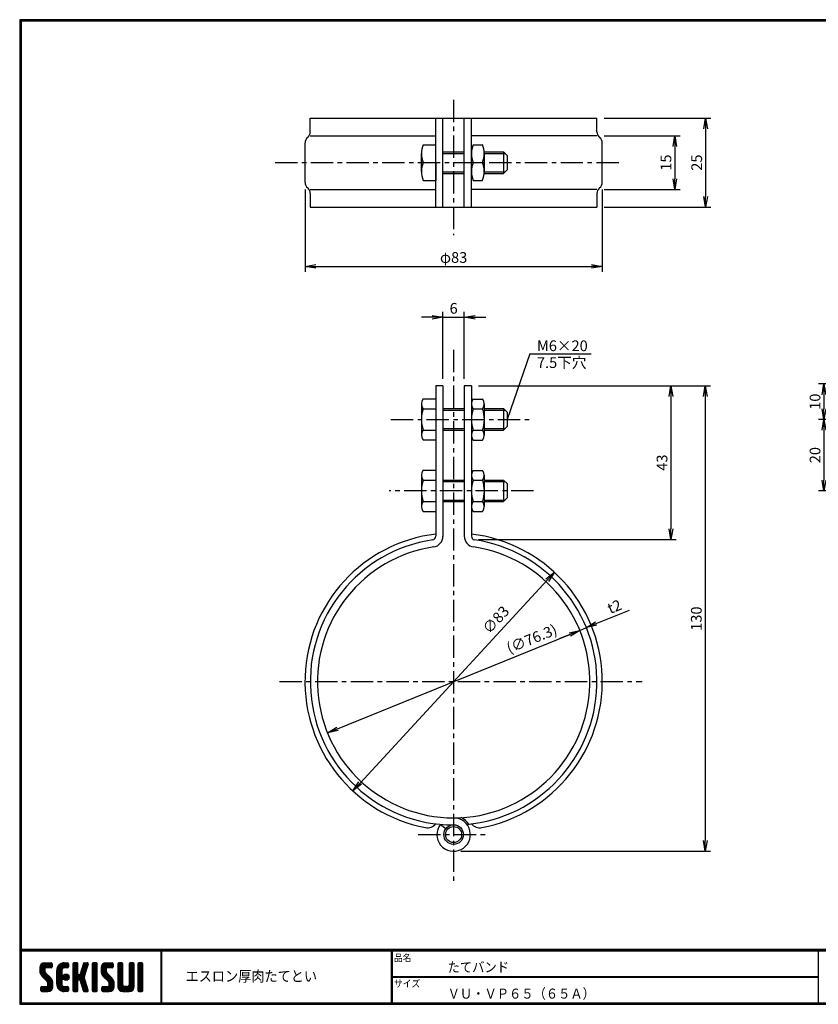
# Model space of a CAD drawing. Extents: x 10 to 409, y 10 to 286.
# Drawn here: x 10 to 234, y 10 to 286 of the extents above; entities that cross this region are included whole.
import ezdxf

# ---------------------------------------------------------------- set-up
doc = ezdxf.new("R2010")
doc.units = 0
doc.linetypes.add('CENTER', pattern=[2, 1.25, -0.25, 0.25, -0.25])
doc.layers.get('0').update_dxf_attribs({"linetype": 'CONTINUOUS'})
doc.layers.get('DEFPOINTS').update_dxf_attribs({"linetype": 'CONTINUOUS'})
for name, color, linetype in [('CENTER_L', 1, 'CENTER'), ('MOJI', 2, 'CONTINUOUS'), ('SEIHIN', 3, 'CONTINUOUS'), ('SUNPOU', 4, 'CONTINUOUS'), ('ZUWAKU', 7, 'CONTINUOUS')]:
    doc.layers.add(name, color=color, linetype=linetype)
doc.styles.get("Standard").update_dxf_attribs({"font": 'TXT', "bigfont": 'bigfont.shx'})
doc.styles.add('ｽﾀｲﾙ1', font='MS PGothic.ttf')
doc.dimstyles.get("Standard").update_dxf_attribs({"dimtxt": 0.18, "dimasz": 0.18, "dimexe": 0.18, "dimexo": 0.0625, "dimgap": 0.09, "dimtad": 0, "dimtih": 1, "dimtoh": 1, "dimdec": 4, "dimzin": 0, "dimtxsty": 'STANDARD', "dimcen": 0.09, "dimazin": 3, "dimtfac": 1, "dimtdec": 4, "dimtofl": 0, "dimtmove": 0, "dimatfit": 3, "dimtolj": 1, "dimtzin": 0})

# ---------------------------------------------------------------- blocks, each defined once
blk = doc.blocks.new('*X8')
at = {"color": 0}
for p, q in [((5.65, 9.48), (7.79, 11.62)), ((5.65, 9.93), (7.34, 11.62)), ((5.66, 9.05), (8.24, 11.62)), ((5.66, 10.39), (6.88, 11.61)), ((7.06, 10.03), (5.97, 11.12)), ((7.31, 10.22), (6.2, 11.34)), ((7.76, 10.22), (6.48, 11.51)), ((8.21, 10.22), (6.83, 11.61)), ((8.66, 10.22), (7.26, 11.62)), ((7.28, 10.22), (8.68, 11.62)), ((9, 10.33), (7.71, 11.62)), ((7.73, 10.22), (9.02, 11.51)), ((9.06, 10.72), (8.16, 11.62)), ((8.18, 10.22), (9.06, 11.1)), ((9.06, 11.17), (8.6, 11.62)), ((10.37, 8.82), (13.17, 11.62)), ((10.37, 9.27), (12.73, 11.62)), ((10.38, 9.73), (12.27, 11.62)), ((10.53, 10.33), (11.67, 11.47)), ((12.28, 10.2), (11.24, 11.23)), ((12.7, 10.22), (11.52, 11.4)), ((13.15, 10.22), (11.84, 11.53)), ((12.14, 10.14), (13.58, 11.58)), ((13.56, 10.26), (12.21, 11.61)), ((13.7, 10.57), (12.65, 11.62)), ((12.67, 10.22), (13.7, 11.25)), ((13.7, 11.02), (13.09, 11.62)), ((14.92, 10.68), (15.87, 11.62)), ((14.92, 11.13), (15.42, 11.62)), ((14.92, 10.23), (16.24, 11.55)), ((14.92, 9.78), (16.32, 11.18)), ((16.32, 9.75), (14.92, 11.15)), ((16.32, 10.19), (14.98, 11.53)), ((16.32, 10.64), (15.34, 11.62)), ((16.32, 11.09), (15.79, 11.62)), ((17.17, 9.34), (19.2, 11.36)), ((17.38, 9.99), (19, 11.62)), ((17.59, 10.65), (18.56, 11.62)), ((18.78, 9.98), (17.71, 11.05)), ((17.8, 11.31), (18.11, 11.62)), ((18.89, 10.32), (17.82, 11.39)), ((18.99, 10.67), (18.04, 11.62)), ((19.1, 11.01), (18.48, 11.62)), ((19.2, 11.36), (18.93, 11.62)), ((20.35, 10.71), (21.26, 11.62)), ((20.35, 11.16), (20.81, 11.62)), ((20.35, 10.27), (21.65, 11.57)), ((20.35, 9.82), (21.75, 11.22)), ((21.75, 9.71), (20.35, 11.11)), ((21.75, 10.16), (20.39, 11.51)), ((21.75, 10.61), (20.73, 11.62)), ((21.75, 11.06), (21.18, 11.62)), ((22.8, 9.13), (25.3, 11.62)), ((22.8, 9.57), (24.85, 11.62)), ((22.8, 10.02), (24.4, 11.62)), ((22.82, 10.5), (23.92, 11.6)), ((22.87, 8.75), (25.75, 11.62)), ((24.2, 9.95), (23.08, 11.07)), ((24.38, 10.21), (23.3, 11.3)), ((24.82, 10.22), (23.57, 11.48)), ((25.27, 10.22), (23.9, 11.59)), ((25.72, 10.22), (24.32, 11.62)), ((26.11, 10.28), (24.77, 11.62)), ((24.8, 10.22), (26.13, 11.55)), ((26.21, 10.63), (25.22, 11.62)), ((25.24, 10.22), (26.21, 11.19)), ((26.21, 11.08), (25.67, 11.62)), ((27.52, 10.71), (28.44, 11.62)), ((27.52, 11.15), (27.99, 11.62)), ((27.52, 10.26), (28.83, 11.56)), ((27.52, 9.81), (28.92, 11.21)), ((28.92, 9.72), (27.52, 11.12)), ((28.92, 10.17), (27.57, 11.52)), ((28.92, 10.62), (27.91, 11.62)), ((28.92, 11.06), (28.36, 11.62)), ((30.67, 10.71), (31.58, 11.62)), ((30.67, 11.16), (31.14, 11.62)), ((30.67, 10.26), (31.97, 11.57)), ((30.67, 9.81), (32.07, 11.21)), ((32.07, 9.71), (30.67, 11.11)), ((32.07, 10.16), (30.72, 11.51)), ((32.07, 10.61), (31.06, 11.62)), ((32.07, 11.06), (31.5, 11.62)), ((33.12, 10.47), (34.28, 11.62)), ((33.12, 10.92), (33.83, 11.62)), ((33.12, 11.37), (33.38, 11.62)), ((33.12, 10.02), (34.52, 11.41)), ((34.52, 9.96), (33.12, 11.36)), ((34.52, 10.4), (33.31, 11.61)), ((34.52, 10.85), (33.75, 11.62)), ((34.52, 11.3), (34.2, 11.62)), ((9.22, 6.52), (5.65, 10.09)), ((9.32, 5.97), (5.65, 9.64)), ((9.32, 5.52), (5.65, 9.19)), ((7.08, 9.11), (5.68, 10.51)), ((5.74, 8.68), (7.05, 9.99)), ((9.32, 5.07), (5.76, 8.63)), ((7.05, 9.59), (5.79, 10.85)), ((5.87, 8.37), (7.05, 9.54)), ((6.04, 8.09), (7.08, 9.12)), ((6.25, 7.84), (7.24, 8.83)), ((6.47, 7.62), (7.46, 8.61)), ((6.7, 7.39), (7.69, 8.38)), ((8.63, 10.22), (9.06, 10.65)), ((10.37, 8.37), (11.85, 9.86)), ((11.77, 8.01), (10.37, 9.41)), ((10.37, 7.92), (11.77, 9.32)), ((11.77, 7.56), (10.37, 8.96)), ((10.37, 7.47), (11.77, 8.87)), ((11.77, 7.11), (10.37, 8.51)), ((10.37, 7.03), (11.77, 8.43)), ((11.77, 8.46), (10.39, 9.84)), ((11.77, 8.91), (10.48, 10.2)), ((11.77, 9.36), (10.62, 10.51)), ((11.81, 9.76), (10.79, 10.79)), ((11.99, 10.03), (11, 11.02)), ((12.14, 7.44), (13.15, 8.46)), ((12.19, 7.95), (12.65, 8.4)), ((12.26, 7.12), (13.47, 8.33)), ((13.82, 7.31), (12.7, 8.42)), ((13.86, 7.71), (13.11, 8.47)), ((13.12, 10.22), (13.7, 10.8)), ((14.92, 9.33), (16.32, 10.73)), ((16.32, 9.3), (14.92, 10.7)), ((14.92, 8.88), (16.32, 10.28)), ((16.32, 8.85), (14.92, 10.25)), ((14.92, 6.19), (18.81, 10.07)), ((14.92, 8.43), (16.32, 9.83)), ((18.44, 6.28), (14.92, 9.8)), ((14.92, 5.74), (18.6, 9.42)), ((14.92, 7.98), (16.32, 9.38)), ((18.65, 5.62), (14.92, 9.35)), ((14.92, 7.53), (16.32, 8.93)), ((18.86, 4.96), (14.92, 8.9)), ((14.92, 7.09), (16.33, 8.49)), ((16.49, 6.88), (14.92, 8.45)), ((14.92, 6.64), (16.58, 8.3)), ((16.53, 6.89), (18.39, 8.76)), ((18.24, 6.93), (16.81, 8.35)), ((18.03, 7.59), (16.96, 8.66)), ((16.97, 8.68), (19.01, 10.73)), ((18.13, 7.94), (17.07, 9)), ((18.24, 8.28), (17.17, 9.34)), ((18.35, 8.62), (17.28, 9.68)), ((18.45, 8.96), (17.39, 10.02)), ((18.56, 9.3), (17.5, 10.36)), ((18.67, 9.64), (17.61, 10.71)), ((20.35, 9.37), (21.75, 10.77)), ((21.75, 9.26), (20.35, 10.66)), ((20.35, 8.92), (21.75, 10.32)), ((21.75, 8.81), (20.35, 10.21)), ((20.35, 8.47), (21.75, 9.87)), ((21.75, 8.36), (20.35, 9.76)), ((20.35, 8.02), (21.75, 9.42)), ((21.75, 7.91), (20.35, 9.31)), ((20.35, 7.57), (21.75, 8.97)), ((21.75, 7.46), (20.35, 8.86)), ((20.35, 7.12), (21.75, 8.52)), ((21.75, 7.01), (20.35, 8.41)), ((26.41, 6.39), (22.8, 10.01)), ((26.47, 5.88), (22.8, 9.56)), ((24.3, 8.95), (22.81, 10.44)), ((26.47, 5.43), (22.81, 9.1)), ((24.2, 9.5), (22.91, 10.79)), ((26.47, 4.98), (22.97, 8.49)), ((23, 8.42), (24.2, 9.63)), ((23.16, 8.14), (24.21, 9.19)), ((23.36, 7.89), (24.35, 8.88)), ((23.58, 7.66), (24.57, 8.65)), ((23.81, 7.44), (24.8, 8.43)), ((25.69, 10.22), (26.21, 10.74)), ((27.52, 9.36), (28.92, 10.76)), ((28.92, 9.27), (27.52, 10.67)), ((27.52, 8.91), (28.92, 10.31)), ((28.92, 8.82), (27.52, 10.22)), ((27.52, 8.46), (28.92, 9.86)), ((28.92, 8.37), (27.52, 9.77)), ((27.52, 8.01), (28.92, 9.41)), ((28.92, 7.92), (27.52, 9.32)), ((27.52, 7.56), (28.92, 8.96)), ((28.92, 7.47), (27.52, 8.87)), ((27.52, 7.11), (28.92, 8.51)), ((28.92, 7.02), (27.52, 8.42)), ((30.67, 9.36), (32.07, 10.76)), ((32.07, 9.26), (30.67, 10.66)), ((30.67, 8.92), (32.07, 10.32)), ((32.07, 8.81), (30.67, 10.21)), ((30.67, 8.47), (32.07, 9.87)), ((32.07, 8.36), (30.67, 9.76)), ((30.67, 8.02), (32.07, 9.42)), ((32.07, 7.91), (30.67, 9.31)), ((30.67, 7.57), (32.07, 8.97)), ((32.07, 7.47), (30.67, 8.87)), ((30.67, 7.12), (32.07, 8.52)), ((32.07, 7.02), (30.67, 8.42)), ((33.12, 9.57), (34.52, 10.97)), ((34.52, 9.51), (33.12, 10.91)), ((33.12, 9.12), (34.52, 10.52)), ((34.52, 9.06), (33.12, 10.46)), ((33.12, 8.67), (34.52, 10.07)), ((34.52, 8.61), (33.12, 10.01)), ((33.12, 8.22), (34.52, 9.62)), ((34.52, 8.16), (33.12, 9.56)), ((33.12, 7.77), (34.52, 9.17)), ((34.52, 7.71), (33.12, 9.11)), ((33.12, 7.32), (34.52, 8.72)), ((34.52, 7.26), (33.12, 8.66)), ((33.12, 6.88), (34.52, 8.28)), ((6.47, 3.57), (9.26, 6.37)), ((6.92, 7.17), (7.91, 8.16)), ((6.92, 3.57), (9.32, 5.97)), ((7.15, 6.95), (8.14, 7.94)), ((7.37, 6.72), (8.36, 7.71)), ((7.37, 3.57), (9.32, 5.53)), ((7.6, 6.5), (8.59, 7.49)), ((7.81, 6.26), (8.81, 7.26)), ((9.28, 4.66), (7.9, 6.04)), ((7.92, 5.92), (9, 7)), ((7.92, 5.47), (9.15, 6.71)), ((9.16, 4.33), (7.92, 5.57)), ((11.77, 6.66), (10.37, 8.06)), ((10.37, 6.58), (11.77, 7.98)), ((11.77, 6.21), (10.37, 7.61)), ((10.37, 6.13), (11.77, 7.53)), ((11.77, 5.76), (10.37, 7.16)), ((10.37, 5.68), (11.77, 7.08)), ((13.5, 3.58), (10.37, 6.72)), ((13.06, 3.57), (10.37, 6.27)), ((12.61, 3.57), (10.37, 5.82)), ((10.41, 5.27), (11.77, 6.63)), ((10.51, 4.92), (11.77, 6.18)), ((10.66, 4.62), (11.77, 5.73)), ((13.05, 6.73), (12.12, 7.66)), ((13.4, 6.83), (12.22, 8.01)), ((13.65, 7.02), (12.42, 8.26)), ((12.48, 6.89), (13.7, 8.11)), ((12.79, 6.75), (13.85, 7.81)), ((13.25, 6.76), (13.83, 7.34)), ((16.32, 6.6), (14.92, 8)), ((16.32, 6.15), (14.92, 7.55)), ((16.32, 5.7), (14.92, 7.1)), ((14.92, 5.29), (16.33, 6.7)), ((16.32, 5.26), (14.92, 6.66)), ((14.92, 4.84), (16.32, 6.24)), ((16.32, 4.81), (14.92, 6.21)), ((14.92, 4.39), (16.32, 5.79)), ((16.32, 4.36), (14.92, 5.76)), ((16.87, 6.79), (18.18, 8.1)), ((16.99, 6.46), (18.05, 7.52)), ((19.06, 4.31), (17.02, 6.35)), ((17.09, 6.12), (18.16, 7.18)), ((17.2, 5.77), (18.27, 6.84)), ((19.18, 3.74), (17.23, 5.7)), ((17.31, 5.43), (18.37, 6.5)), ((17.42, 5.09), (18.48, 6.16)), ((17.53, 4.75), (18.59, 5.81)), ((20.35, 6.67), (21.75, 8.07)), ((21.75, 6.57), (20.35, 7.97)), ((20.35, 6.22), (21.75, 7.62)), ((21.75, 6.12), (20.35, 7.52)), ((20.35, 5.78), (21.75, 7.18)), ((21.75, 5.67), (20.35, 7.07)), ((20.35, 5.33), (21.75, 6.73)), ((21.75, 5.22), (20.35, 6.62)), ((20.35, 4.88), (21.75, 6.28)), ((21.75, 4.77), (20.35, 6.17)), ((20.35, 4.43), (21.75, 5.83)), ((21.75, 4.32), (20.35, 5.72)), ((23.53, 3.57), (26.4, 6.44)), ((23.98, 3.57), (26.46, 6.06)), ((24.03, 7.21), (25.02, 8.2)), ((24.25, 6.99), (25.24, 7.98)), ((24.43, 3.57), (26.47, 5.61)), ((24.48, 6.76), (25.47, 7.75)), ((24.7, 6.54), (25.69, 7.53)), ((24.92, 6.31), (25.92, 7.3)), ((25.06, 6), (26.11, 7.05)), ((25.07, 5.56), (26.28, 6.77)), ((26.42, 4.59), (25.07, 5.94)), ((27.52, 6.66), (28.92, 8.06)), ((28.92, 6.57), (27.52, 7.97)), ((27.52, 6.21), (28.92, 7.61)), ((28.92, 6.13), (27.52, 7.53)), ((27.52, 5.77), (28.92, 7.17)), ((28.92, 5.68), (27.52, 7.08)), ((27.52, 5.32), (28.92, 6.72)), ((30.57, 3.57), (27.52, 6.63)), ((27.52, 4.87), (28.92, 6.27)), ((30.12, 3.57), (27.52, 6.18)), ((29.68, 3.57), (27.52, 5.73)), ((27.6, 4.5), (28.92, 5.82)), ((29.37, 3.57), (32.07, 6.27)), ((29.82, 3.57), (32.07, 5.83)), ((30.62, 5.27), (32.07, 6.72)), ((30.67, 6.67), (32.07, 8.07)), ((32.07, 6.57), (30.67, 7.97)), ((30.67, 6.22), (32.07, 7.62)), ((32.07, 6.12), (30.67, 7.52)), ((30.67, 5.77), (32.07, 7.17)), ((32.07, 5.67), (30.67, 7.07)), ((32.07, 5.22), (30.67, 6.62)), ((32.06, 4.78), (30.67, 6.17)), ((31.96, 4.43), (30.67, 5.72)), ((34.52, 6.81), (33.12, 8.21)), ((33.12, 6.43), (34.52, 7.83)), ((34.52, 6.36), (33.12, 7.76)), ((33.12, 5.98), (34.52, 7.38)), ((34.52, 5.91), (33.12, 7.31)), ((33.12, 5.53), (34.52, 6.93)), ((34.52, 5.46), (33.12, 6.86)), ((33.12, 5.08), (34.52, 6.48)), ((34.52, 5.02), (33.12, 6.42)), ((33.12, 4.63), (34.52, 6.03)), ((34.52, 4.57), (33.12, 5.97)), ((33.12, 4.18), (34.52, 5.58)), ((34.52, 4.12), (33.12, 5.52)), ((5.91, 3.91), (6.97, 4.97)), ((5.91, 4.36), (6.52, 4.97)), ((6.78, 3.57), (5.91, 4.44)), ((6.33, 3.57), (5.91, 3.99)), ((5.94, 4.84), (6.04, 4.94)), ((7.23, 3.57), (5.95, 4.85)), ((6.05, 3.6), (7.42, 4.97)), ((7.67, 3.57), (6.27, 4.97)), ((8.11, 3.59), (6.72, 4.97)), ((8.46, 3.68), (7.17, 4.97)), ((8.75, 3.85), (7.62, 4.97)), ((7.82, 3.57), (9.32, 5.08)), ((8.98, 4.06), (7.9, 5.14)), ((8.33, 3.64), (9.26, 4.57)), ((12.14, 3.6), (10.4, 5.34)), ((11.45, 3.84), (10.64, 4.65)), ((10.84, 4.35), (11.85, 5.36)), ((11.06, 4.12), (12.05, 5.11)), ((11.31, 3.92), (12.37, 4.98)), ((11.6, 3.76), (12.81, 4.97)), ((11.93, 3.65), (13.26, 4.97)), ((12.31, 3.58), (13.63, 4.89)), ((13.7, 3.84), (12.56, 4.97)), ((12.76, 3.57), (13.7, 4.51)), ((13.7, 4.29), (13.01, 4.97)), ((13.21, 3.57), (13.7, 4.06)), ((13.69, 4.74), (13.46, 4.97)), ((14.92, 3.94), (16.32, 5.34)), ((16.32, 3.91), (14.92, 5.31)), ((16.18, 3.6), (14.92, 4.86)), ((15.76, 3.57), (14.92, 4.41)), ((15.31, 3.57), (14.92, 3.96)), ((15.04, 3.62), (16.32, 4.89)), ((15.45, 3.57), (16.32, 4.44)), ((15.9, 3.57), (16.32, 4)), ((18.9, 3.57), (17.43, 5.04)), ((17.63, 4.41), (18.7, 5.47)), ((18.45, 3.57), (17.64, 4.39)), ((17.74, 4.07), (18.8, 5.13)), ((17.85, 3.73), (18.91, 4.79)), ((17.98, 3.6), (17.85, 3.73)), ((18.15, 3.57), (19.02, 4.45)), ((18.59, 3.57), (19.13, 4.11)), ((19.1, 3.63), (19.14, 3.68)), ((20.35, 3.98), (21.75, 5.38)), ((21.75, 3.87), (20.35, 5.27)), ((21.58, 3.59), (20.35, 4.82)), ((21.14, 3.57), (20.35, 4.37)), ((20.7, 3.57), (20.35, 3.92)), ((20.45, 3.63), (21.75, 4.93)), ((20.84, 3.57), (21.75, 4.48)), ((21.29, 3.57), (21.75, 4.03)), ((23.06, 4), (24.04, 4.97)), ((23.06, 4.45), (23.59, 4.97)), ((23.84, 3.57), (23.06, 4.36)), ((23.39, 3.57), (23.06, 3.91)), ((24.29, 3.57), (23.07, 4.79)), ((23.15, 3.64), (24.49, 4.97)), ((24.74, 3.57), (23.34, 4.97)), ((25.18, 3.58), (23.79, 4.97)), ((25.55, 3.66), (24.23, 4.97)), ((25.85, 3.81), (24.68, 4.97)), ((24.88, 3.57), (26.47, 5.16)), ((26.09, 4.02), (25.02, 5.09)), ((26.28, 4.27), (25.07, 5.49)), ((25.36, 3.61), (26.44, 4.69)), ((29.23, 3.57), (27.52, 5.28)), ((28.77, 3.58), (27.53, 4.82)), ((27.75, 4.2), (28.93, 5.38)), ((27.96, 3.96), (29.1, 5.1)), ((28.22, 3.77), (29.42, 4.98)), ((28.53, 3.63), (29.87, 4.97)), ((28.92, 3.57), (30.37, 5.03)), ((30.99, 3.61), (29.62, 4.97)), ((31.32, 3.73), (30.07, 4.97)), ((30.27, 3.57), (32.07, 5.38)), ((31.58, 3.91), (30.43, 5.06)), ((31.8, 4.15), (30.64, 5.31)), ((30.72, 3.58), (32.07, 4.93)), ((31.33, 3.74), (31.9, 4.31)), ((34.49, 3.7), (33.12, 5.07)), ((34.17, 3.57), (33.12, 4.62)), ((33.72, 3.57), (33.12, 4.17)), ((33.14, 3.75), (34.52, 5.13)), ((33.41, 3.57), (34.52, 4.68)), ((33.86, 3.57), (34.52, 4.23)), ((34.32, 3.58), (34.51, 3.78))]:
    blk.add_line(p, q, dxfattribs=at)
blk = doc.blocks.new('_OPEN')
at = {"color": 0, "linetype": 'BYBLOCK'}
for p, q in [((-1, 0.167), (0, 0)), ((0, 0), (-1, -0.167)), ((0, 0), (-1, 0))]:
    blk.add_line(p, q, dxfattribs=at)
blk = doc.blocks.new('*D1')
at = {"layer": 'DEFPOINTS', "color": 0}
for p in [(171.73, 253.26), (171.73, 238.26), (193.57, 238.26)]:
    blk.add_point(p, dxfattribs=at)
at = {"layer": 'SUNPOU'}
for p, q in [((173.73, 253.26), (195.07, 253.26)), ((193.57, 250.26), (193.57, 241.26)), ((173.73, 238.26), (195.07, 238.26))]:
    blk.add_line(p, q, dxfattribs=at)
at = {"layer": 'SUNPOU', "xscale": 3, "yscale": 3, "zscale": 3}
for p, rotation in [((193.57, 253.26), 90), ((193.57, 238.26), 270)]:
    blk.add_blockref('_OPEN', p, dxfattribs=dict(at, rotation=rotation))
at = {"layer": 'SUNPOU', "insert": (191.07, 245.76), "char_height": 3, "attachment_point": 5, "rotation": 90}
blk.add_mtext('\\A1;15', dxfattribs=at)
blk = doc.blocks.new('*D2')
at = {"layer": 'DEFPOINTS', "color": 0}
for p in [(171.73, 258.26), (171.73, 233.26), (202.19, 233.26)]:
    blk.add_point(p, dxfattribs=at)
at = {"layer": 'SUNPOU'}
for p, q in [((173.73, 258.26), (203.69, 258.26)), ((202.19, 255.26), (202.19, 236.26)), ((173.73, 233.26), (203.69, 233.26))]:
    blk.add_line(p, q, dxfattribs=at)
at = {"layer": 'SUNPOU', "xscale": 3, "yscale": 3, "zscale": 3}
for p, rotation in [((202.19, 258.26), 90), ((202.19, 233.26), 270)]:
    blk.add_blockref('_OPEN', p, dxfattribs=dict(at, rotation=rotation))
at = {"layer": 'SUNPOU', "insert": (199.69, 245.76), "char_height": 3, "attachment_point": 5, "rotation": 90}
blk.add_mtext('\\A1;25', dxfattribs=at)
blk = doc.blocks.new('*D4')
at = {"layer": 'DEFPOINTS', "color": 0}
for p in [(265.18, 183.76), (235.34, 173.83), (248.54, 173.83)]:
    blk.add_point(p, dxfattribs=at)
at = {"layer": 'SUNPOU'}
for p, q in [((263.18, 183.76), (233.84, 183.76)), ((235.34, 180.76), (235.34, 176.83)), ((246.54, 173.83), (233.84, 173.83))]:
    blk.add_line(p, q, dxfattribs=at)
at = {"layer": 'SUNPOU', "xscale": 3, "yscale": 3, "zscale": 3}
for p, rotation in [((235.34, 183.76), 90), ((235.34, 173.83), 270)]:
    blk.add_blockref('_OPEN', p, dxfattribs=dict(at, rotation=rotation))
at = {"layer": 'SUNPOU', "insert": (232.84, 178.8), "char_height": 3, "attachment_point": 5, "rotation": 90}
blk.add_mtext('\\A1;10', dxfattribs=at)
blk = doc.blocks.new('*D5')
at = {"layer": 'DEFPOINTS', "color": 0}
for p in [(248.54, 173.83), (235.34, 153.83), (248.54, 153.83)]:
    blk.add_point(p, dxfattribs=at)
at = {"layer": 'SUNPOU'}
for p, q in [((246.54, 173.83), (233.84, 173.83)), ((235.34, 170.83), (235.34, 156.83)), ((246.54, 153.83), (233.84, 153.83))]:
    blk.add_line(p, q, dxfattribs=at)
at = {"layer": 'SUNPOU', "xscale": 3, "yscale": 3, "zscale": 3}
for p, rotation in [((235.34, 173.83), 90), ((235.34, 153.83), 270)]:
    blk.add_blockref('_OPEN', p, dxfattribs=dict(at, rotation=rotation))
at = {"layer": 'SUNPOU', "insert": (232.84, 163.83), "char_height": 3, "attachment_point": 5, "rotation": 90}
blk.add_mtext('\\A1;20', dxfattribs=at)
blk = doc.blocks.new('*D6')
at = {"layer": 'DEFPOINTS', "color": 0}
for p in [(136.58, 183.22), (136.58, 140.22), (192.47, 140.22)]:
    blk.add_point(p, dxfattribs=at)
at = {"layer": 'SUNPOU'}
for p, q in [((138.58, 183.22), (193.97, 183.22)), ((192.47, 180.22), (192.47, 143.22)), ((138.58, 140.22), (193.97, 140.22))]:
    blk.add_line(p, q, dxfattribs=at)
at = {"layer": 'SUNPOU', "xscale": 3, "yscale": 3, "zscale": 3}
for p, rotation in [((192.47, 183.22), 90), ((192.47, 140.22), 270)]:
    blk.add_blockref('_OPEN', p, dxfattribs=dict(at, rotation=rotation))
at = {"layer": 'SUNPOU', "insert": (189.97, 161.72), "char_height": 3, "attachment_point": 5, "rotation": 90}
blk.add_mtext('\\A1;43', dxfattribs=at)
blk = doc.blocks.new('*D7')
at = {"layer": 'DEFPOINTS', "color": 0}
for p in [(136.58, 183.22), (131.58, 52.85), (202.08, 52.85)]:
    blk.add_point(p, dxfattribs=at)
at = {"layer": 'SUNPOU'}
for p, q in [((138.58, 183.22), (203.58, 183.22)), ((202.08, 180.22), (202.08, 55.85)), ((133.58, 52.85), (203.58, 52.85))]:
    blk.add_line(p, q, dxfattribs=at)
at = {"layer": 'SUNPOU', "xscale": 3, "yscale": 3, "zscale": 3}
for p, rotation in [((202.08, 183.22), 90), ((202.08, 52.85), 270)]:
    blk.add_blockref('_OPEN', p, dxfattribs=dict(at, rotation=rotation))
at = {"layer": 'SUNPOU', "insert": (199.58, 118.03), "char_height": 3, "attachment_point": 5, "rotation": 90}
blk.add_mtext('\\A1;130', dxfattribs=at)
blk = doc.blocks.new('*D9')
at = {"layer": 'DEFPOINTS', "color": 0}
for p in [(166.92, 114.75), (96.24, 86.01)]:
    blk.add_point(p, dxfattribs=at)
at = {"layer": 'SUNPOU'}
blk.add_line((99.02, 87.14), (164.15, 113.62), dxfattribs=at)
at = {"layer": 'SUNPOU', "xscale": 3, "yscale": 3, "zscale": 3}
for p, rotation in [((166.92, 114.75), 22.12726923925416), ((96.24, 86.01), 202.1272692392542)]:
    blk.add_blockref('_OPEN', p, dxfattribs=dict(at, rotation=rotation))
at = {"layer": 'SUNPOU', "insert": (153.47, 112.39), "char_height": 3, "attachment_point": 5, "rotation": 22.1273}
blk.add_mtext('\\A1;(∅76.3)', dxfattribs=at)
blk = doc.blocks.new('*D10')
at = {"layer": 'DEFPOINTS', "color": 0}
for p in [(159.8, 131.02), (103.37, 69.75)]:
    blk.add_point(p, dxfattribs=at)
at = {"layer": 'SUNPOU'}
blk.add_line((105.4, 71.95), (157.77, 128.81), dxfattribs=at)
at = {"layer": 'SUNPOU', "xscale": 3, "yscale": 3, "zscale": 3}
for p, rotation in [((159.8, 131.02), 47.35352297006246), ((103.37, 69.75), 227.3535229700624)]:
    blk.add_blockref('_OPEN', p, dxfattribs=dict(at, rotation=rotation))
at = {"layer": 'SUNPOU', "insert": (143.41, 117.72), "char_height": 3, "attachment_point": 5, "rotation": 47.3535}
blk.add_mtext('\\A1;∅83', dxfattribs=at)
blk = doc.blocks.new('*D11')
at = {"layer": 'DEFPOINTS', "color": 0}
for p in [(89.96, 240.24), (173.21, 240.24), (173.21, 216.69)]:
    blk.add_point(p, dxfattribs=at)
at = {"layer": 'SUNPOU'}
for p, q in [((89.96, 238.24), (89.96, 215.19)), ((173.21, 238.24), (173.21, 215.19)), ((92.96, 216.69), (170.21, 216.69))]:
    blk.add_line(p, q, dxfattribs=at)
at = {"layer": 'SUNPOU', "xscale": 3, "yscale": 3, "zscale": 3, "rotation": 180}
blk.add_blockref('_OPEN', (89.96, 216.69), dxfattribs=at)
at = {"layer": 'SUNPOU', "xscale": 3, "yscale": 3, "zscale": 3}
blk.add_blockref('_OPEN', (173.21, 216.69), dxfattribs=at)
at = {"layer": 'SUNPOU', "insert": (131.58, 219.19), "char_height": 3, "attachment_point": 5}
blk.add_mtext('\\A1;φ83', dxfattribs=at)
blk = doc.blocks.new('*D12')
at = {"layer": 'DEFPOINTS', "color": 0}
for p in [(134.58, 202.45), (128.58, 183.22), (134.58, 183.22)]:
    blk.add_point(p, dxfattribs=at)
at = {"layer": 'SUNPOU'}
for p, q in [((125.58, 202.45), (122.58, 202.45)), ((128.58, 185.22), (128.58, 203.95)), ((128.58, 202.45), (134.58, 202.45)), ((134.58, 185.22), (134.58, 203.95)), ((137.58, 202.45), (140.58, 202.45))]:
    blk.add_line(p, q, dxfattribs=at)
at = {"layer": 'SUNPOU', "xscale": 3, "yscale": 3, "zscale": 3}
blk.add_blockref('_OPEN', (128.58, 202.45), dxfattribs=at)
at = {"layer": 'SUNPOU', "xscale": 3, "yscale": 3, "zscale": 3, "rotation": 180}
blk.add_blockref('_OPEN', (134.58, 202.45), dxfattribs=at)
at = {"layer": 'SUNPOU', "insert": (131.58, 204.95), "char_height": 3, "attachment_point": 5}
blk.add_mtext('\\A1;6', dxfattribs=at)
blk = doc.blocks.new('*D13')
at = {"layer": 'DEFPOINTS', "color": 0}
for p in [(166.92, 114.75), (168.78, 115.51), (168.78, 115.51)]:
    blk.add_point(p, dxfattribs=at)
at = {"layer": 'SUNPOU'}
for p, q in [((171.56, 116.64), (180.82, 120.4)), ((164.15, 113.62), (161.37, 112.49)), ((166.92, 114.75), (168.78, 115.51))]:
    blk.add_line(p, q, dxfattribs=at)
at = {"layer": 'SUNPOU', "xscale": 3, "yscale": 3, "zscale": 3}
for p, rotation in [((168.78, 115.51), 202.1272692392551), ((166.92, 114.75), 22.12726923925509)]:
    blk.add_blockref('_OPEN', p, dxfattribs=dict(at, rotation=rotation))
at = {"layer": 'SUNPOU', "insert": (176.64, 121.4), "char_height": 3, "attachment_point": 5, "rotation": 22.1273}
blk.add_mtext('\\A1;t2', dxfattribs=at)

msp = doc.modelspace()

# ---------------------------------------------------------------- linework, layer by layer
at = {"layer": 'CENTER_L', "color": 1, "linetype": 'CENTER', "ltscale": 5}
for p, q in [((131.58, 263.35), (131.58, 225.45)), ((81.58, 245.76), (178.21, 245.76)), ((131.58, 193.32), (131.58, 44.61)), ((114.01, 173.83), (153.99, 173.83)), ((153.99, 153.83), (113.49, 153.83)), ((82.77, 100.38), (184.44, 100.38)), ((121.64, 57.54), (141.52, 57.54))]:
    msp.add_line(p, q, dxfattribs=at)
at = {"layer": 'SEIHIN', "color": 3, "linetype": 'CONTINUOUS', "ltscale": 5}
for p, q in [((91.43, 258.26), (171.73, 258.26)), ((91.43, 254.39), (91.43, 258.26)), ((126.58, 233.26), (126.58, 258.26)), ((128.58, 233.26), (128.58, 258.26)), ((134.58, 233.26), (134.58, 258.26)), ((136.58, 233.26), (136.58, 258.26)), ((171.73, 254.39), (171.73, 258.26)), ((89.96, 240.24), (89.96, 251.28)), ((91.43, 253.26), (126.58, 253.26)), ((171.73, 253.26), (136.58, 253.26)), ((173.21, 240.24), (173.21, 251.28)), ((91.43, 238.26), (126.58, 238.26)), ((171.73, 238.26), (136.58, 238.26)), ((91.43, 237.14), (91.43, 233.26)), ((171.73, 237.14), (171.73, 233.26)), ((91.43, 233.26), (171.73, 233.26)), ((126.58, 183.22), (126.58, 141.09)), ((128.58, 183.22), (126.58, 183.22)), ((128.58, 183.22), (128.58, 141.07)), ((134.58, 183.22), (134.58, 141.07)), ((136.58, 183.22), (134.58, 183.22)), ((136.58, 183.22), (136.58, 141.07))]:
    msp.add_line(p, q, dxfattribs=at)
at = {"layer": 'SEIHIN'}
for p, q in [((122.58, 243.29), (122.58, 248.29)), ((123.08, 250.79), (126.58, 250.79)), ((126.58, 245.79), (126.58, 250.79)), ((128.58, 248.76), (134.58, 248.76)), ((128.58, 248.36), (134.58, 248.36)), ((136.58, 243.29), (136.58, 248.29)), ((137.08, 250.79), (139.7, 250.79)), ((140.18, 248.76), (145.58, 248.76)), ((140.18, 248.36), (145.98, 248.36)), ((140.18, 248.32), (140.18, 243.32)), ((145.58, 248.76), (146.58, 247.76)), ((145.58, 248.76), (145.58, 242.76)), ((123.08, 245.79), (126.58, 245.79)), ((126.58, 245.79), (126.58, 240.79)), ((137.08, 245.79), (139.7, 245.79)), ((146.58, 247.76), (146.58, 243.76)), ((128.58, 243.16), (134.58, 243.16)), ((128.58, 242.76), (134.58, 242.76)), ((140.18, 243.16), (145.98, 243.16)), ((140.18, 242.76), (145.58, 242.76)), ((145.58, 242.76), (146.58, 243.76)), ((123.08, 240.79), (126.58, 240.79)), ((137.08, 240.79), (139.68, 240.79)), ((123.08, 179.58), (126.58, 179.58)), ((126.58, 179.58), (126.58, 168.08)), ((137.08, 179.55), (139.69, 179.55)), ((122.58, 178.2), (122.58, 169.45)), ((123.08, 176.83), (126.58, 176.83)), ((128.58, 176.86), (134.58, 176.86)), ((136.58, 178.18), (136.58, 169.43)), ((136.58, 178.18), (136.58, 169.43)), ((137.08, 176.8), (139.69, 176.8)), ((140.18, 178.18), (140.18, 169.43)), ((140.18, 176.86), (145.58, 176.86)), ((145.58, 176.86), (145.58, 170.86)), ((145.58, 176.86), (146.58, 175.86)), ((128.58, 176.46), (134.58, 176.46)), ((140.18, 176.46), (145.98, 176.46)), ((146.58, 175.86), (146.58, 171.86)), ((128.58, 171.26), (134.58, 171.26)), ((140.18, 171.26), (145.98, 171.26)), ((145.58, 170.86), (146.58, 171.86)), ((123.08, 170.83), (126.58, 170.83)), ((128.58, 170.86), (134.58, 170.86)), ((137.08, 170.8), (139.69, 170.8)), ((140.18, 170.86), (145.58, 170.86)), ((123.08, 168.08), (126.58, 168.08)), ((137.08, 168.05), (139.69, 168.05)), ((122.58, 158.2), (122.58, 149.45)), ((123.08, 159.58), (126.58, 159.58)), ((126.58, 159.58), (126.58, 148.08)), ((136.58, 158.18), (136.58, 149.43)), ((136.58, 158.18), (136.58, 149.43)), ((137.08, 159.55), (139.69, 159.55)), ((140.18, 158.18), (140.18, 149.43)), ((123.08, 156.83), (126.58, 156.83)), ((128.58, 156.86), (134.58, 156.86)), ((128.58, 156.46), (134.58, 156.46)), ((137.08, 156.8), (139.69, 156.8)), ((140.18, 156.86), (145.58, 156.86)), ((140.18, 156.46), (145.98, 156.46)), ((145.58, 156.86), (145.58, 150.86)), ((145.58, 156.86), (146.58, 155.86)), ((146.58, 155.86), (146.58, 151.86)), ((145.58, 150.86), (146.58, 151.86)), ((123.08, 150.83), (126.58, 150.83)), ((128.58, 151.26), (134.58, 151.26)), ((128.58, 150.86), (134.58, 150.86)), ((137.08, 150.8), (139.69, 150.8)), ((140.18, 151.26), (145.98, 151.26)), ((140.18, 150.86), (145.58, 150.86)), ((123.08, 148.08), (126.58, 148.08)), ((137.08, 148.05), (139.69, 148.05)), ((127.87, 60.41), (129.41, 59.22))]:
    msp.add_line(p, q, dxfattribs=at)
at = {"layer": 'SEIHIN', "color": 3, "linetype": 'CONTINUOUS', "ltscale": 5}
for radius in [2.75, 2.25]:
    msp.add_circle((131.58, 57.54), radius, dxfattribs=at)
for centre, radius, start, end in [((89.43, 254.39), 2, 309.1583, 0), ((173.73, 254.39), 2, 180, 230.8417), ((91.96, 251.28), 2, 129.1583, 180), ((171.21, 251.28), 2, 360, 50.8417), ((91.96, 240.24), 2, 180, 230.8417), ((171.21, 240.24), 2, 309.1583, 0), ((89.43, 237.14), 2, 0, 50.8417), ((173.73, 237.14), 2, 129.1583, 180), ((131.58, 100.38), 41.65, 96.8949, 259.0667), ((125.58, 141.09), 1, 278.3841, 0), ((125.58, 141.09), 3, 278.3841, 0), ((137.58, 141.09), 3, 180, 261.6159), ((131.58, 100.38), 41.65, 280.9333, 83.1051), ((137.58, 141.09), 1, 180, 261.6159), ((131.58, 100.38), 40.15, 98.3841, 270), ((131.58, 100.38), 38.15, 98.3841, 81.6159), ((131.58, 100.38), 40.15, 275.3115, 81.6159), ((124.25, 62.44), 3, 259.0667, 320.9744), ((138.91, 62.44), 3, 219.0256, 280.9333)]:
    msp.add_arc(centre, radius, start, end, dxfattribs=at)
at = {"layer": 'SEIHIN'}
for centre, radius, start, end in [((129.2, 248.29), 6.61, 157.7882, 202.2118), ((143.2, 248.29), 6.61, 157.7882, 202.2118), ((133.57, 248.32), 6.61, 337.7882, 22.2118), ((129.2, 243.29), 6.61, 157.7882, 202.2118), ((143.2, 243.29), 6.61, 157.7882, 202.2118), ((133.57, 243.32), 6.61, 337.7882, 22.2118), ((124.76, 178.2), 2.17, 140.7163, 219.2837), ((138.76, 178.18), 2.17, 140.7163, 219.2837), ((138.01, 178.18), 2.17, 320.7163, 39.2837), ((131.83, 173.86), 9.25, 161.2491, 198.7509), ((145.83, 173.83), 9.25, 161.2491, 198.7509), ((130.94, 173.83), 9.25, 341.2491, 18.7509), ((124.76, 169.45), 2.17, 140.7163, 219.2837), ((138.76, 169.43), 2.17, 140.7163, 219.2837), ((138.01, 169.43), 2.17, 320.7163, 39.2837), ((124.76, 158.2), 2.17, 140.7163, 219.2837), ((138.76, 158.18), 2.17, 140.7163, 219.2837), ((138.01, 158.18), 2.17, 320.7163, 39.2837), ((131.83, 153.86), 9.25, 161.2491, 198.7509), ((145.83, 153.83), 9.25, 161.2491, 198.7509), ((130.94, 153.83), 9.25, 341.2491, 18.7509), ((124.76, 149.45), 2.17, 140.7163, 219.2837), ((138.76, 149.43), 2.17, 140.7163, 219.2837), ((138.01, 149.43), 2.17, 320.7163, 39.2837), ((131.58, 57.54), 4.69, 142.3688, 90), ((131.58, 57.54), 5.19, 34.2564, 66.1811)]:
    msp.add_arc(centre, radius, start, end, dxfattribs=at)
at = {"layer": 'SUNPOU'}
for q in [(146.58, 173.83), (170.1, 192.21)]:
    msp.add_line((152.98, 192.21), q, dxfattribs=at)
at = {"layer": 'ZUWAKU'}
for p, q in [((10, 25.4), (408.7, 25.4)), ((10, 25.3), (408.7, 25.3)), ((10, 25.2), (408.7, 25.2)), ((10, 25.1), (408.7, 25.1)), ((10, 25), (408.7, 25)), ((49.56, 25), (49.56, 10.4)), ((49.66, 25), (49.66, 10.4)), ((49.76, 25), (49.76, 10.4)), ((114.12, 25), (114.12, 10.4)), ((114.22, 25), (114.22, 10.4)), ((114.32, 25), (114.32, 10.4)), ((233.71, 25), (233.71, 10.4)), ((15.65, 20.23), (15.65, 19.32)), ((17.05, 21.62), (18.8, 21.62)), ((17.05, 19.96), (17.05, 19.32)), ((18.8, 20.23), (17.31, 20.23)), ((19.06, 21.36), (19.06, 20.49)), ((20.37, 15.68), (20.37, 19.52)), ((21.77, 19.52), (21.77, 15.68)), ((22.47, 21.62), (23.43, 21.62)), ((23.43, 20.23), (22.47, 20.23)), ((23.7, 21.36), (23.7, 20.49)), ((24.92, 21.36), (24.92, 13.84)), ((26.06, 21.62), (25.18, 21.62)), ((26.32, 18.56), (26.32, 21.36)), ((27.84, 21.44), (26.9, 18.48)), ((28.66, 19.6), (28.03, 17.6)), ((28.09, 21.62), (28.94, 21.62)), ((29.19, 21.28), (28.66, 19.6)), ((30.35, 21.36), (30.35, 13.84)), ((31.48, 21.62), (30.61, 21.62)), ((31.75, 13.84), (31.75, 21.36)), ((32.8, 20.23), (32.8, 19.32)), ((34.2, 21.62), (35.95, 21.62)), ((34.2, 19.96), (34.2, 19.32)), ((35.95, 20.23), (34.46, 20.23)), ((36.21, 21.36), (36.21, 20.49)), ((37.52, 21.36), (37.52, 14.97)), ((38.66, 21.62), (37.78, 21.62)), ((38.92, 15.5), (38.92, 21.36)), ((40.67, 21.36), (40.67, 15.5)), ((41.81, 21.62), (40.93, 21.62)), ((42.07, 14.97), (42.07, 21.36)), ((43.12, 21.36), (43.12, 13.84)), ((44.26, 21.62), (43.38, 21.62)), ((44.52, 13.84), (44.52, 21.36)), ((16.26, 17.83), (17.72, 16.38)), ((18.71, 17.37), (17.25, 18.82)), ((26.32, 13.84), (26.32, 16.64)), ((26.65, 18.3), (26.58, 18.3)), ((26.58, 16.9), (26.65, 16.9)), ((27.84, 13.76), (26.9, 16.72)), ((29.19, 13.92), (28.03, 17.6)), ((33.41, 17.83), (34.87, 16.38)), ((35.86, 17.37), (34.4, 18.82)), ((114.32, 17.8), (233.71, 17.8)), ((114.32, 17.7), (233.71, 17.7)), ((114.32, 17.6), (233.71, 17.6)), ((15.91, 13.84), (15.91, 14.71)), ((16.17, 14.97), (17.66, 14.97)), ((17.92, 15.24), (17.92, 15.88)), ((19.32, 14.97), (19.32, 15.88)), ((22.47, 14.97), (23.43, 14.97)), ((23.7, 14.71), (23.7, 13.84)), ((33.06, 13.84), (33.06, 14.71)), ((33.32, 14.97), (34.81, 14.97)), ((35.07, 15.24), (35.07, 15.88)), ((36.47, 14.97), (36.47, 15.88)), ((40.15, 14.97), (39.45, 14.97)), ((16.17, 13.57), (17.92, 13.57)), ((23.43, 13.57), (22.47, 13.57)), ((25.18, 13.57), (26.06, 13.57)), ((28.09, 13.57), (28.94, 13.57)), ((30.61, 13.57), (31.48, 13.57)), ((33.32, 13.57), (35.07, 13.57)), ((38.92, 13.57), (40.67, 13.57)), ((43.38, 13.57), (44.26, 13.57))]:
    msp.add_line(p, q, dxfattribs=at)
for points in [[(10, 285.8), (10, 10), (408.8, 10), (408.8, 285.8)], [(10.1, 285.7), (10.1, 10.1), (408.7, 10.1), (408.7, 285.7)], [(10.2, 285.6), (10.2, 10.2), (408.6, 10.2), (408.6, 285.6)], [(10.3, 285.5), (10.3, 10.3), (408.5, 10.3), (408.5, 285.5)], [(10.4, 285.4), (10.4, 10.4), (408.4, 10.4), (408.4, 285.4)]]:
    msp.add_lwpolyline(points, close=True, dxfattribs=at)
msp.add_circle((23, 17.6), 0.875, dxfattribs=at)
for centre, radius, start, end in [((17.05, 20.23), 1.4, 90, 180), ((17.75, 19.32), 2.1, 180, 225), ((17.31, 19.96), 0.263, 90, 180), ((17.75, 19.32), 0.7, 180, 225), ((18.8, 21.36), 0.263, 0, 90), ((18.8, 20.49), 0.263, 270, 0), ((22.47, 19.52), 2.1, 90, 180), ((22.47, 19.52), 0.7, 90, 180), ((23.43, 21.36), 0.263, 0, 90), ((23.43, 20.49), 0.263, 270, 0), ((25.18, 21.36), 0.263, 90, 180), ((26.06, 21.36), 0.263, 0, 90), ((28.09, 21.36), 0.263, 90, 162.4744), ((28.94, 21.36), 0.263, 342.4744, 90), ((30.61, 21.36), 0.263, 90, 180), ((31.48, 21.36), 0.263, 0, 90), ((34.2, 20.23), 1.4, 90, 180), ((34.9, 19.32), 2.1, 180, 225), ((34.46, 19.96), 0.263, 90, 180), ((34.9, 19.32), 0.7, 180, 225), ((35.95, 21.36), 0.263, 0, 90), ((35.95, 20.49), 0.263, 270, 0), ((37.78, 21.36), 0.263, 90, 180), ((38.66, 21.36), 0.263, 0, 90), ((40.93, 21.36), 0.263, 90, 180), ((41.81, 21.36), 0.263, 0, 90), ((43.38, 21.36), 0.263, 90, 180), ((44.26, 21.36), 0.263, 0, 90), ((17.22, 15.88), 2.1, 0, 45), ((26.58, 18.56), 0.263, 180, 270), ((26.58, 16.64), 0.263, 90, 180), ((26.65, 18.56), 0.263, 270, 342.4744), ((26.65, 16.64), 0.263, 17.5256, 90), ((34.37, 15.88), 2.1, 0, 45), ((16.17, 14.71), 0.263, 90, 180), ((16.17, 13.84), 0.263, 180, 270), ((17.66, 15.24), 0.263, 270, 0), ((17.22, 15.88), 0.7, 0, 45), ((17.92, 14.97), 1.4, 270, 0), ((22.47, 15.68), 2.1, 180, 270), ((22.47, 15.68), 0.7, 180, 270), ((23.43, 14.71), 0.263, 0, 90), ((23.43, 13.84), 0.263, 270, 0), ((25.18, 13.84), 0.263, 180, 270), ((26.06, 13.84), 0.263, 270, 0), ((28.94, 13.84), 0.263, 270, 17.5256), ((30.61, 13.84), 0.263, 180, 270), ((31.48, 13.84), 0.263, 270, 0), ((33.32, 14.71), 0.263, 90, 180), ((33.32, 13.84), 0.263, 180, 270), ((34.81, 15.24), 0.263, 270, 0), ((34.37, 15.88), 0.7, 0, 45), ((35.07, 14.97), 1.4, 270, 0), ((38.92, 14.97), 1.4, 180, 270), ((39.45, 15.5), 0.525, 180, 270), ((40.15, 15.5), 0.525, 270, 0), ((40.67, 14.97), 1.4, 270, 0), ((43.38, 13.84), 0.263, 180, 270), ((44.26, 13.84), 0.263, 270, 0), ((28.09, 13.84), 0.263, 197.5256, 270)]:
    msp.add_arc(centre, radius, start, end, dxfattribs=at)

# ---------------------------------------------------------------- block references
at = {"layer": 'ZUWAKU', "linetype": 'CONTINUOUS'}
msp.add_blockref('*X8', (10, 10), dxfattribs=at)

# ---------------------------------------------------------------- texts
at = {"layer": 'MOJI', "style": 'ｽﾀｲﾙ1', "width": 0.9}
for s, height, p in [('たてバンド', 2.8, (129.91, 19)), ('エスロン厚肉たてとい', 3, (56.48, 16.37)), ('ＶＵ・ＶＰ６５（６５Ａ）', 2.8, (129.91, 11.6))]:
    msp.add_text(s, height=height, dxfattribs=at).set_placement(p)
at = {"layer": 'SUNPOU'}
for s, p in [('M6×20', (154.93, 192.96)), ('7.5下穴', (154.93, 188.24))]:
    msp.add_text(s, height=3, dxfattribs=at).set_placement(p)
at = {"layer": 'ZUWAKU', "style": 'ｽﾀｲﾙ1', "width": 0.9}
for s, p in [('品名', (114.86, 22.03)), ('サイズ', (114.86, 14.83))]:
    msp.add_text(s, height=2, dxfattribs=at).set_placement(p)

# ---------------------------------------------------------------- dimensions: what is measured, and where the dimension line sits
at = {"layer": 'SUNPOU'}
for base, p1, p2, picture, middle in [((202.19, 233.26), (171.73, 258.26), (171.73, 233.26), '*D2', (199.69, 245.76)), ((193.57, 238.26), (171.73, 253.26), (171.73, 238.26), '*D1', (191.07, 245.76)), ((202.08, 52.85), (136.58, 183.22), (131.58, 52.85), '*D7', (199.58, 118.03)), ((192.47, 140.22), (136.58, 183.22), (136.58, 140.22), '*D6', (189.97, 161.72)), ((235.34, 173.83), (265.18, 183.76), (248.54, 173.83), '*D4', (232.84, 178.8)), ((235.34, 153.83), (248.54, 173.83), (248.54, 153.83), '*D5', (232.84, 163.83))]:
    dim = msp.add_linear_dim(base=base, p1=p1, p2=p2, angle=90, dimstyle='STANDARD', override={"dimtxt": 3, "dimasz": 3, "dimexe": 1.5, "dimexo": 2, "dimgap": 1, "dimtad": 3, "dimtih": 0, "dimtoh": 0, "dimdec": 0, "dimblk1": 'OPEN', "dimblk2": 'OPEN', "dimsah": 1, "dimcen": 3, "dimclrd": 256, "dimclre": 256, "dimclrt": 256, "dimtdec": 0, "dimldrblk": 'OPEN', "dimlwd": 65535, "dimlwe": 65535}, dxfattribs=at)
    dim.commit()
    dim.dimension.update_dxf_attribs({"geometry": picture, "text_midpoint": middle})
dim = msp.add_linear_dim(base=(173.21, 216.69), p1=(89.96, 240.24), p2=(173.21, 240.24), text='φ<>', dimstyle='STANDARD', override={"dimtxt": 3, "dimasz": 3, "dimexe": 1.5, "dimexo": 2, "dimgap": 1, "dimtad": 3, "dimtih": 0, "dimtoh": 0, "dimdec": 0, "dimblk1": 'OPEN', "dimblk2": 'OPEN', "dimsah": 1, "dimcen": 2, "dimclrd": 256, "dimclre": 256, "dimclrt": 256, "dimtdec": 0, "dimldrblk": 'OPEN', "dimlwd": 65535, "dimlwe": 65535}, dxfattribs=at)
dim.commit()
dim.dimension.update_dxf_attribs({"geometry": '*D11', "text_midpoint": (131.58, 219.19)})
dim = msp.add_linear_dim(base=(134.58, 202.45), p1=(128.58, 183.22), p2=(134.58, 183.22), dimstyle='STANDARD', override={"dimtxt": 3, "dimasz": 3, "dimexe": 1.5, "dimexo": 2, "dimgap": 1, "dimtad": 3, "dimtih": 0, "dimtoh": 0, "dimdec": 0, "dimblk1": 'OPEN', "dimblk2": 'OPEN', "dimsah": 1, "dimcen": 2, "dimclrd": 256, "dimclre": 256, "dimclrt": 256, "dimtdec": 0, "dimtofl": 1, "dimldrblk": 'OPEN', "dimlwd": 65535, "dimlwe": 65535}, dxfattribs=at)
dim.commit()
dim.dimension.update_dxf_attribs({"geometry": '*D12', "text_midpoint": (131.58, 204.95)})
dim = msp.add_diameter_dim_2p(p1=(103.37, 69.75), p2=(159.8, 131.02), dimstyle='STANDARD', override={"dimtxt": 3, "dimasz": 3, "dimexe": 1.5, "dimexo": 2, "dimgap": 1, "dimtad": 3, "dimtih": 0, "dimtoh": 0, "dimdec": 0, "dimblk1": 'OPEN', "dimblk2": 'OPEN', "dimsah": 1, "dimcen": 3, "dimclrd": 256, "dimclre": 256, "dimclrt": 256, "dimtdec": 0, "dimtmove": 2, "dimldrblk": 'OPEN', "dimlwd": 65535, "dimlwe": 65535}, dxfattribs=at)
dim.commit()
dim.dimension.update_dxf_attribs({"geometry": '*D10', "text_midpoint": (143.41, 117.72), "dimtype": 163})
dim = msp.add_aligned_dim(p1=(166.92, 114.75), p2=(168.78, 115.51), distance=0, text='t<>', dimstyle='STANDARD', override={"dimtxt": 3, "dimasz": 3, "dimexe": 0, "dimexo": 0, "dimgap": 1, "dimtad": 3, "dimtih": 0, "dimtoh": 0, "dimdec": 0, "dimblk1": 'OPEN', "dimblk2": 'OPEN', "dimsah": 1, "dimcen": 2, "dimclrd": 256, "dimclre": 256, "dimclrt": 256, "dimtdec": 0, "dimtofl": 1, "dimldrblk": 'OPEN', "dimlwd": 65535, "dimlwe": 65535}, dxfattribs=at)
dim.commit()
dim.dimension.update_dxf_attribs({"geometry": '*D13', "text_midpoint": (176.64, 121.4)})
dim = msp.add_diameter_dim_2p(p1=(96.24, 86.01), p2=(166.92, 114.75), text='(<>)', dimstyle='STANDARD', override={"dimtxt": 3, "dimasz": 3, "dimexe": 1.5, "dimexo": 2, "dimgap": 1, "dimtad": 3, "dimtih": 0, "dimtoh": 0, "dimdec": 1, "dimblk1": 'OPEN', "dimblk2": 'OPEN', "dimsah": 1, "dimcen": 3, "dimclrd": 256, "dimclre": 256, "dimclrt": 256, "dimtdec": 0, "dimtmove": 2, "dimldrblk": 'OPEN', "dimlwd": 65535, "dimlwe": 65535}, dxfattribs=at)
dim.commit()
dim.dimension.update_dxf_attribs({"geometry": '*D9', "text_midpoint": (153.47, 112.39), "dimtype": 163})

doc.saveas('drawing.dxf')
